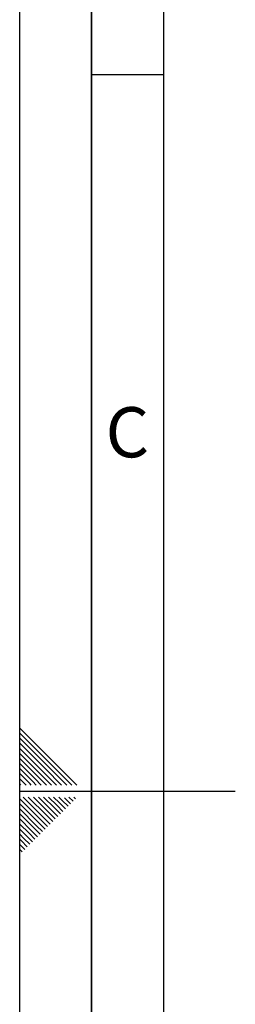
# Paper-space layout 'Blatt1' of a CAD drawing. Units: millimetres. Extents: x 0 to 6300, y 0 to 4455.
# Drawn here: x 0 to 225, y 2004 to 3035 of the extents above; entities that cross this region are included whole.
import ezdxf

# ---------------------------------------------------------------- set-up
doc = ezdxf.new("R2010")
doc.units = ezdxf.units.MM
doc.layers.add('61', color=7, linetype='Continuous')
doc.layers.add('62', color=7, linetype='Continuous')
doc.styles.add('SLDTEXTSTYLE0', font='TXT', dxfattribs={"width": 0.75})

psp = doc.layouts.new('Blatt1')

# ---------------------------------------------------------------- linework, layer by layer
at = {"layer": '61', "ltscale": 15}
psp.add_line((0, 0), (0, 4455), dxfattribs=at)
at = {"layer": '61', "color": 7, "linetype": 'Continuous', "lineweight": 35, "ltscale": 15}
psp.add_line((75, 4380), (75, 75), dxfattribs=at)
at = {"layer": '61', "color": 7, "linetype": 'Continuous', "ltscale": 15}
psp.add_line((150, 4305), (150, 150), dxfattribs=at)
at = {"layer": '62', "color": 7, "linetype": 'Continuous', "ltscale": 15}
for p, q in [((75, 2977.5), (150, 2977.5)), ((34.7, 2258.7), (0, 2293.4)), ((32.1, 2256.1), (0, 2288.1)), ((29.4, 2253.4), (0, 2282.8)), ((26.8, 2250.8), (0, 2277.5)), ((24.1, 2248.1), (0, 2272.2)), ((21.4, 2245.5), (0, 2266.9)), ((18.8, 2242.8), (0, 2261.6)), ((59.6, 2233.8), (34.7, 2258.7)), ((16.1, 2240.2), (0, 2256.3)), ((13.5, 2237.5), (0, 2251)), ((38.4, 2233.8), (24.1, 2248.1)), ((43.7, 2233.8), (26.8, 2250.8)), ((49, 2233.8), (29.4, 2253.4)), ((54.3, 2233.8), (32.1, 2256.1)), ((10.8, 2234.9), (0, 2245.7)), ((6.6, 2233.8), (0, 2240.4)), ((17.2, 2233.8), (13.5, 2237.5)), ((22.5, 2233.8), (16.1, 2240.2)), ((27.8, 2233.8), (18.8, 2242.8)), ((33.1, 2233.8), (21.4, 2245.5)), ((1.3, 2233.8), (0, 2235.1)), ((0, 2227.5), (225, 2227.5)), ((11.9, 2233.8), (10.8, 2234.9)), ((23, 2196.5), (0, 2219.5)), ((25.6, 2199.2), (3.6, 2221.2)), ((28.3, 2201.8), (8.9, 2221.2)), ((30.9, 2204.5), (14.2, 2221.2)), ((33.6, 2207.1), (19.5, 2221.2)), ((36.2, 2209.8), (24.8, 2221.2)), ((38.9, 2212.4), (30.1, 2221.2)), ((41.5, 2215.1), (35.4, 2221.2)), ((44.2, 2217.7), (40.7, 2221.2)), ((50.4, 2211.6), (44.2, 2217.7)), ((53, 2214.2), (46.8, 2220.4)), ((55.7, 2216.9), (51.3, 2221.2)), ((58.3, 2219.5), (56.6, 2221.2)), ((20.3, 2193.9), (0, 2214.2)), ((17.6, 2191.2), (0, 2208.9)), ((39.7, 2200.9), (33.6, 2207.1)), ((42.4, 2203.6), (36.2, 2209.8)), ((45, 2206.2), (38.9, 2212.4)), ((47.7, 2208.9), (41.5, 2215.1)), ((15, 2188.6), (0, 2203.6)), ((12.3, 2185.9), (0, 2198.3)), ((29.1, 2190.3), (23, 2196.5)), ((31.8, 2193), (25.6, 2199.2)), ((34.4, 2195.6), (28.3, 2201.8)), ((37.1, 2198.3), (30.9, 2204.5)), ((9.7, 2183.3), (0, 2193)), ((7, 2180.6), (0, 2187.7)), ((18.5, 2179.7), (12.3, 2185.9)), ((21.2, 2182.4), (15, 2188.6)), ((23.8, 2185), (17.6, 2191.2)), ((26.5, 2187.7), (20.3, 2193.9)), ((4.4, 2178), (0, 2182.3)), ((1.7, 2175.3), (0, 2177)), ((7.9, 2169.1), (1.7, 2175.3)), ((10.6, 2171.8), (4.4, 2178)), ((13.2, 2174.4), (7, 2180.6)), ((15.9, 2177.1), (9.7, 2183.3)), ((5.3, 2166.5), (0, 2171.7)), ((2.6, 2163.8), (0, 2166.4))]:
    psp.add_line(p, q, dxfattribs=at)

# ---------------------------------------------------------------- texts
at = {"layer": '62', "ltscale": 15, "insert": (112.4, 2629.3), "char_height": 52.5, "attachment_point": 2, "style": 'SLDTEXTSTYLE0'}
psp.add_mtext('C', dxfattribs=at)

doc.saveas('drawing.dxf')
